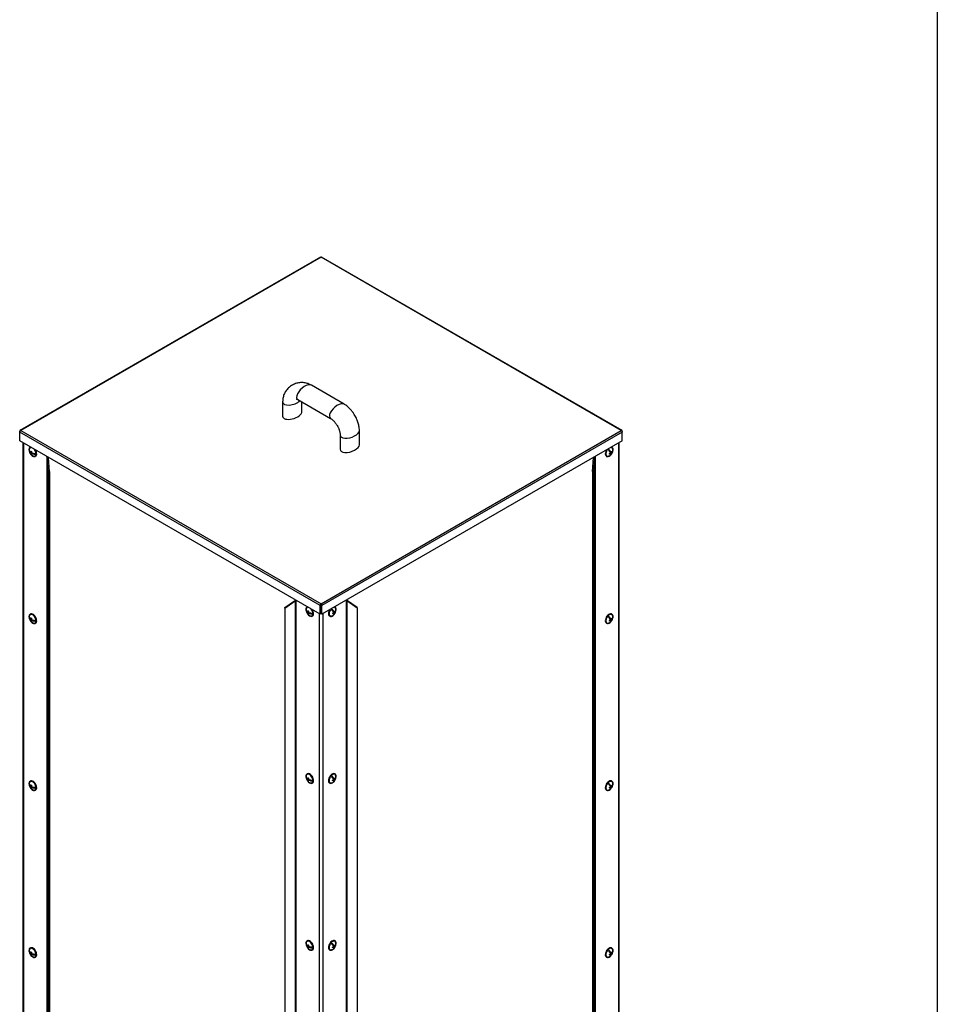
# Model space of a CAD drawing. Units: millimetres. Extents: x 5 to 210, y 5 to 292.
# Drawn here: x 153 to 205, y 65 to 121 of the extents above; entities that cross this region are included whole.
import ezdxf

# ---------------------------------------------------------------- set-up
doc = ezdxf.new("R2010")
doc.units = ezdxf.units.MM

msp = doc.modelspace()

# ---------------------------------------------------------------- linework, layer by layer
at = {"color": 7, "linetype": 'Continuous', "lineweight": 30}
for p, q in [((205.000001, 291.999988), (205.000001, 4.999988)), ((169.709559, 107.587432), (152.527367, 97.668363)), ((169.746272, 107.581575), (152.570647, 97.666298)), ((186.921895, 97.666299), (169.746272, 107.581575)), ((186.965176, 97.668363), (169.782984, 107.587431)), ((171.067857, 99.170508), (169.194024, 100.252248)), ((167.553101, 99.304779), (167.553101, 98.488238)), ((168.424686, 99.428252), (170.298519, 98.346512)), ((168.651395, 98.742508), (168.651395, 99.297376)), ((152.510795, 97.631735), (152.5276, 97.622034)), ((152.510795, 97.570215), (152.510795, 97.631735)), ((169.692987, 87.651146), (152.510795, 97.570215)), ((152.510795, 97.06396), (152.510795, 97.570215)), ((152.570647, 97.666298), (169.746271, 87.751022)), ((169.746271, 87.751022), (186.921895, 97.666299)), ((186.981748, 97.570215), (169.799556, 87.651146)), ((171.939442, 96.844359), (171.939442, 97.6609)), ((186.981748, 97.631735), (186.964943, 97.622034)), ((186.981748, 97.570215), (186.981748, 97.631735)), ((186.981748, 97.06396), (186.981748, 97.570215)), ((169.692987, 87.144891), (152.510795, 97.06396)), ((152.691388, 96.959705), (152.691388, 49.424968)), ((186.981748, 97.06396), (169.799556, 87.144891)), ((170.841148, 97.40663), (170.841148, 96.590089)), ((186.801155, 49.413126), (186.801155, 96.959705)), ((153.073519, 96.498966), (153.061512, 96.492035)), ((153.121049, 96.709527), (153.103371, 96.699322)), ((153.188774, 96.443047), (153.148507, 96.419801)), ((153.183869, 96.399388), (153.148507, 96.378974)), ((153.187753, 96.436557), (153.182643, 96.439507)), ((153.224137, 96.381814), (153.183862, 96.358564)), ((153.218004, 96.378273), (153.218004, 96.384175)), ((153.378948, 96.326182), (153.32949, 96.354734)), ((186.220242, 96.56397), (186.266449, 96.461499)), ((186.266449, 96.461499), (186.335946, 96.421379)), ((186.293522, 96.44587), (186.279949, 96.431559)), ((186.279949, 96.431559), (186.286562, 96.416895)), ((186.279949, 96.431559), (186.349446, 96.391439)), ((186.288263, 96.373443), (186.31677, 96.356986)), ((186.301023, 96.384825), (186.312452, 96.359479)), ((186.365827, 96.461959), (186.389169, 96.448483)), ((186.389171, 96.699322), (186.371494, 96.709527)), ((153.185695, 96.339201), (153.157799, 96.323097)), ((153.403347, 96.179693), (153.421025, 96.189898)), ((154.046677, 96.177314), (154.066628, 96.149603)), ((154.066628, 96.149603), (154.080654, 96.157699)), ((154.066628, 96.149603), (154.066628, 43.731813)), ((154.159266, 96.10133), (154.084552, 96.097556)), ((154.136857, 95.302808), (154.084552, 96.097556)), ((154.084552, 96.097556), (154.084552, 43.709624)), ((154.211572, 95.306581), (154.159266, 96.10133)), ((185.280971, 95.306581), (185.333277, 96.10133)), ((185.407991, 96.097556), (185.333277, 96.10133)), ((185.355686, 95.302808), (185.407991, 96.097556)), ((185.407991, 96.097556), (185.407991, 43.709624)), ((185.425914, 96.149602), (185.411889, 96.157699)), ((185.425914, 96.149602), (185.445866, 96.177314)), ((185.425914, 96.149602), (185.425914, 43.731813)), ((186.071518, 96.189898), (186.089196, 96.179693)), ((186.324841, 96.332002), (186.333951, 96.3118)), ((186.333951, 96.3118), (186.328718, 96.306283)), ((186.333951, 96.3118), (186.349022, 96.3031)), ((154.211572, 95.306581), (154.136857, 95.302808)), ((154.136857, 95.302808), (154.136857, 43.364491)), ((154.211572, 95.306581), (154.211572, 43.368265)), ((185.355686, 95.302808), (185.280971, 95.306581)), ((185.280971, 95.306581), (185.280971, 43.368265)), ((185.355686, 95.302808), (185.355686, 43.364492)), ((167.677995, 87.485675), (168.275847, 87.905096)), ((167.684532, 87.528807), (168.282384, 87.948228)), ((168.275847, 87.905096), (168.282384, 87.948228)), ((168.314284, 87.924606), (168.328309, 87.932703)), ((168.314284, 87.924606), (168.334235, 87.929282)), ((171.158307, 87.929282), (171.178259, 87.924606)), ((171.178259, 87.924606), (171.164234, 87.932703)), ((171.210159, 87.948228), (171.216696, 87.905096)), ((171.808012, 87.528807), (171.210159, 87.948228)), ((171.814548, 87.485676), (171.216696, 87.905096)), ((167.677995, 87.485675), (167.684532, 87.528807)), ((167.677995, 87.485675), (167.677995, 40.194301)), ((168.912358, 87.355399), (168.900351, 87.348468)), ((168.959887, 87.56596), (168.94221, 87.555755)), ((169.692987, 87.651146), (169.721271, 87.667474)), ((169.692987, 87.144891), (169.692987, 87.651146)), ((169.721271, 87.667474), (169.721271, 87.161219)), ((169.746271, 87.71836), (169.746271, 87.751022)), ((169.799556, 87.651146), (169.771272, 87.667475)), ((169.771272, 87.667475), (169.771272, 87.16122)), ((169.799556, 87.144891), (169.799556, 87.651146)), ((170.381404, 87.420403), (170.427611, 87.317932)), ((170.550333, 87.555755), (170.532655, 87.56596)), ((171.808012, 87.528807), (171.814548, 87.485676)), ((171.814548, 87.485676), (171.814548, 35.547359)), ((153.073519, 86.945439), (153.061512, 86.938507)), ((153.121049, 87.155999), (153.103371, 87.145794)), ((153.188774, 86.889519), (153.148507, 86.866274)), ((153.183869, 86.84586), (153.148507, 86.825446)), ((153.185695, 86.785674), (153.157799, 86.76957)), ((153.187753, 86.88303), (153.182643, 86.885979)), ((153.224137, 86.828287), (153.183862, 86.805036)), ((153.218004, 86.824745), (153.218004, 86.830648)), ((153.378948, 86.772655), (153.32949, 86.801206)), ((169.027613, 87.29948), (168.987345, 87.276234)), ((169.022707, 87.255821), (168.987345, 87.235407)), ((169.024533, 87.195635), (168.996637, 87.179531)), ((169.026591, 87.292991), (169.021481, 87.29594)), ((169.062976, 87.238248), (169.0227, 87.214997)), ((169.056842, 87.234706), (169.056842, 87.240608)), ((169.217786, 87.182616), (169.168329, 87.211167)), ((169.242186, 87.036126), (169.259863, 87.046331)), ((169.721271, 87.161219), (169.692987, 87.144891)), ((169.771272, 87.16122), (169.799556, 87.144891)), ((170.23268, 87.046331), (170.250357, 87.036126)), ((170.427611, 87.317932), (170.497108, 87.277812)), ((170.454684, 87.302303), (170.441111, 87.287992)), ((170.441111, 87.287992), (170.447723, 87.273328)), ((170.441111, 87.287992), (170.510608, 87.247873)), ((170.449424, 87.229876), (170.477931, 87.213419)), ((170.462184, 87.241259), (170.473613, 87.215912)), ((170.486003, 87.188435), (170.495113, 87.168234)), ((170.495113, 87.168234), (170.48988, 87.162716)), ((170.495113, 87.168234), (170.510183, 87.159533)), ((170.526988, 87.318392), (170.550331, 87.304917)), ((186.220242, 87.010442), (186.266449, 86.907972)), ((186.266449, 86.907972), (186.335946, 86.867852)), ((186.293522, 86.892343), (186.279949, 86.878032)), ((186.279949, 86.878032), (186.286562, 86.863368)), ((186.279949, 86.878032), (186.349446, 86.837912)), ((186.288263, 86.819915), (186.31677, 86.803458)), ((186.301023, 86.831298), (186.312452, 86.805952)), ((186.324841, 86.778475), (186.333951, 86.758273)), ((186.365827, 86.908431), (186.389169, 86.894956)), ((186.389171, 87.145794), (186.371494, 87.155999)), ((153.403347, 86.626165), (153.421025, 86.63637)), ((186.071518, 86.63637), (186.089196, 86.626165)), ((186.333951, 86.758273), (186.328718, 86.752756)), ((186.333951, 86.758273), (186.349022, 86.749573)), ((168.912358, 77.801872), (168.900351, 77.79494)), ((168.959887, 78.012432), (168.94221, 78.002227)), ((170.381404, 77.866875), (170.427611, 77.764405)), ((170.427611, 77.764405), (170.497108, 77.724285)), ((170.526988, 77.764865), (170.550331, 77.751389)), ((170.550333, 78.002227), (170.532655, 78.012432)), ((153.073519, 77.391912), (153.061512, 77.384981)), ((153.121049, 77.602473), (153.103371, 77.592268)), ((153.188774, 77.335992), (153.148507, 77.312746)), ((153.183869, 77.292334), (153.148507, 77.27192)), ((153.185695, 77.232147), (153.157799, 77.216043)), ((153.187753, 77.329503), (153.182643, 77.332453)), ((153.224137, 77.27476), (153.183862, 77.25151)), ((153.218004, 77.271218), (153.218004, 77.277119)), ((153.378948, 77.219129), (153.32949, 77.24768)), ((169.027613, 77.745953), (168.987345, 77.722707)), ((169.022707, 77.702293), (168.987345, 77.681879)), ((169.024533, 77.642108), (168.996637, 77.626004)), ((169.026591, 77.739463), (169.021481, 77.742413)), ((169.062976, 77.68472), (169.0227, 77.661469)), ((169.056842, 77.681179), (169.056842, 77.687081)), ((169.217786, 77.629088), (169.168329, 77.657639)), ((169.242186, 77.482598), (169.259863, 77.492803)), ((170.23268, 77.492803), (170.250357, 77.482598)), ((170.454684, 77.748776), (170.441111, 77.734465)), ((170.441111, 77.734465), (170.447723, 77.719801)), ((170.441111, 77.734465), (170.510608, 77.694345)), ((170.449424, 77.676348), (170.477931, 77.659891)), ((170.462184, 77.687732), (170.473613, 77.662385)), ((170.486003, 77.634908), (170.495113, 77.614706)), ((170.495113, 77.614706), (170.48988, 77.609189)), ((170.495113, 77.614706), (170.510183, 77.606006)), ((186.220242, 77.456916), (186.266449, 77.354443)), ((186.266449, 77.354443), (186.335946, 77.314323)), ((186.293522, 77.338814), (186.279949, 77.324503)), ((186.279949, 77.324503), (186.286562, 77.30984)), ((186.279949, 77.324503), (186.349446, 77.284383)), ((186.288263, 77.266388), (186.31677, 77.249931)), ((186.301023, 77.277771), (186.312452, 77.252425)), ((186.324841, 77.224946), (186.333951, 77.204746)), ((186.333951, 77.204746), (186.328718, 77.199228)), ((186.333951, 77.204746), (186.349022, 77.196046)), ((186.365827, 77.354904), (186.389169, 77.341429)), ((186.389171, 77.592268), (186.371494, 77.602473)), ((153.403347, 77.072638), (153.421025, 77.082843)), ((186.071518, 77.082843), (186.089196, 77.072638)), ((168.912358, 68.248346), (168.900351, 68.241414)), ((168.959887, 68.458906), (168.94221, 68.448701)), ((169.027613, 68.192425), (168.987345, 68.16918)), ((169.026591, 68.185937), (169.021481, 68.188886)), ((170.381404, 68.313349), (170.427611, 68.210876)), ((170.427611, 68.210876), (170.497108, 68.170757)), ((170.454684, 68.195247), (170.441111, 68.180936)), ((170.441111, 68.180936), (170.447723, 68.166274)), ((170.441111, 68.180936), (170.510608, 68.140817)), ((170.526988, 68.211337), (170.550331, 68.197862)), ((170.550333, 68.448701), (170.532655, 68.458906)), ((153.073519, 67.838384), (153.061512, 67.831452)), ((153.121049, 68.048944), (153.103371, 68.038739)), ((153.188774, 67.782463), (153.148507, 67.759218)), ((153.183869, 67.738805), (153.148507, 67.718391)), ((153.185695, 67.678618), (153.157799, 67.662514)), ((153.187753, 67.775975), (153.182643, 67.778925)), ((153.224137, 67.721232), (153.183862, 67.697981)), ((153.218004, 67.717692), (153.218004, 67.723593)), ((153.378948, 67.6656), (153.32949, 67.694151)), ((169.022707, 68.148767), (168.987345, 68.128353)), ((169.024533, 68.08858), (168.996637, 68.072476)), ((169.062976, 68.131194), (169.0227, 68.107943)), ((169.056842, 68.127651), (169.056842, 68.133552)), ((169.217786, 68.075562), (169.168329, 68.104113)), ((169.242186, 67.929072), (169.259863, 67.939277)), ((170.23268, 67.939277), (170.250357, 67.929072)), ((170.449424, 68.122821), (170.477931, 68.106364)), ((170.462184, 68.134204), (170.473613, 68.108858)), ((170.486003, 68.081379), (170.495113, 68.061179)), ((170.495113, 68.061179), (170.48988, 68.055662)), ((170.495113, 68.061179), (170.510183, 68.052479)), ((186.220242, 67.903387), (186.266449, 67.800917)), ((186.266449, 67.800917), (186.335946, 67.760797)), ((186.293522, 67.785288), (186.279949, 67.770977)), ((186.279949, 67.770977), (186.286562, 67.756312)), ((186.279949, 67.770977), (186.349446, 67.730857)), ((186.288263, 67.712859), (186.31677, 67.696402)), ((186.301023, 67.724242), (186.312452, 67.698896)), ((186.324841, 67.67142), (186.333951, 67.651217)), ((186.333951, 67.651217), (186.328718, 67.6457)), ((186.333951, 67.651217), (186.349022, 67.642517)), ((186.365827, 67.801375), (186.389169, 67.7879)), ((186.389171, 68.038739), (186.371494, 68.048944)), ((153.403347, 67.51911), (153.421025, 67.529315)), ((186.071518, 67.529315), (186.089196, 67.51911))]:
    msp.add_line(p, q, dxfattribs=at)
at = {"color": 8, "linetype": 'Continuous', "lineweight": 30}
for p, q in [((152.731515, 96.936541), (152.731515, 49.401803)), ((186.761029, 96.936541), (186.761029, 49.389962)), ((168.275847, 87.905096), (168.275847, 40.374436)), ((168.314284, 87.924606), (168.314284, 40.372494)), ((171.178259, 87.924606), (171.178259, 40.373531)), ((171.216696, 87.905096), (171.216696, 40.375468)), ((169.649398, 87.170055), (169.649398, 39.623476)), ((169.843145, 87.170054), (169.843145, 39.635317))]:
    msp.add_line(p, q, dxfattribs=at)
at = {"color": 7, "linetype": 'Continuous', "lineweight": 30, "flags": 128}
for points in [[(153.12586, 96.70889), (153.089909, 96.69001), (153.061417, 96.654613), (153.044985, 96.605701), (153.041646, 96.546346), (153.05161, 96.480278), (153.074251, 96.411647), (153.108145, 96.344768), (153.151164, 96.283842), (153.200604, 96.232696), (153.253359, 96.194545)], [(153.253359, 96.194545), (153.306115, 96.171786), (153.355555, 96.165849), (153.398574, 96.177107), (153.432468, 96.204853), (153.455109, 96.247342), (153.465073, 96.301907), (153.461734, 96.365117), (153.445303, 96.433001), (153.41681, 96.501294), (153.380859, 96.561683)], [(153.276674, 96.203119), (153.303688, 96.193556), (153.350586, 96.188914), (153.390859, 96.201351), (153.421762, 96.230016), (153.441188, 96.272959), (153.447814, 96.327251), (153.441188, 96.389194), (153.421762, 96.454565), (153.390859, 96.51891), (153.350586, 96.577844), (153.348589, 96.580312)], [(153.421025, 96.189898), (153.450146, 96.215058), (153.472786, 96.257547), (153.482751, 96.312112), (153.479411, 96.375321), (153.46298, 96.443206), (153.434488, 96.511499), (153.417023, 96.543165)], [(186.073395, 96.539578), (186.064735, 96.524237), (186.034121, 96.456357), (186.01528, 96.388061), (186.009397, 96.323638), (186.016842, 96.267137), (186.037146, 96.222107), (186.069035, 96.191379), (186.071518, 96.189898)], [(186.111684, 96.561683), (186.082413, 96.514032), (186.051798, 96.446153), (186.032958, 96.377856), (186.027074, 96.313433), (186.03452, 96.256932), (186.054824, 96.211902), (186.086713, 96.181174), (186.128182, 96.166678), (186.176625, 96.169325), (186.228999, 96.188948), (186.282014, 96.224315), (186.332337, 96.273203), (186.376806, 96.332541), (186.412629, 96.3986), (186.437553, 96.467229), (186.450013, 96.534116), (186.449226, 96.595059), (186.435241, 96.646228), (186.435241, 96.646228)], [(186.143954, 96.580312), (186.120947, 96.54952), (186.08502, 96.487368), (186.059598, 96.421953), (186.046416, 96.357735), (186.04637, 96.29909), (186.059464, 96.250014), (186.084806, 96.213851), (186.120668, 96.193067), (186.164607, 96.189077), (186.213628, 96.202153), (186.215869, 96.203119)], [(186.432232, 96.577911), (186.431997, 96.579925), (186.418903, 96.629001)], [(168.964698, 87.565324), (168.928747, 87.546444), (168.900255, 87.511047), (168.883823, 87.462134), (168.880484, 87.402779), (168.890448, 87.336711), (168.913089, 87.268081), (168.946983, 87.201201), (168.990002, 87.140275), (169.039443, 87.089129), (169.092198, 87.050978)], [(169.092198, 87.050978), (169.144953, 87.028219), (169.194393, 87.022282), (169.237412, 87.03354), (169.271307, 87.061286), (169.293947, 87.103776), (169.303911, 87.15834), (169.300572, 87.22155), (169.28414, 87.289434), (169.255649, 87.357727), (169.219697, 87.418116)], [(169.115512, 87.059553), (169.142526, 87.049989), (169.189425, 87.045348), (169.229698, 87.057784), (169.2606, 87.086449), (169.280026, 87.129392), (169.286652, 87.183684), (169.280026, 87.245627), (169.2606, 87.310998), (169.229698, 87.375344), (169.189425, 87.434278), (169.187427, 87.436745)], [(169.259863, 87.046331), (169.288984, 87.071491), (169.311625, 87.113981), (169.321589, 87.168545), (169.31825, 87.231755), (169.301818, 87.299639), (169.273326, 87.367932), (169.257986, 87.396012)], [(170.234557, 87.396012), (170.225897, 87.38067), (170.195283, 87.312791), (170.176442, 87.244494), (170.170559, 87.180071), (170.178004, 87.12357), (170.198308, 87.078541), (170.230197, 87.047812), (170.23268, 87.046331)], [(170.272846, 87.418116), (170.243574, 87.370465), (170.21296, 87.302586), (170.194119, 87.234289), (170.188236, 87.169866), (170.195681, 87.113365), (170.215986, 87.068336), (170.247874, 87.037607), (170.289343, 87.023112), (170.337787, 87.025758), (170.390161, 87.045382), (170.443176, 87.080749), (170.493498, 87.129637), (170.537968, 87.188974), (170.573791, 87.255033), (170.598715, 87.323662), (170.611175, 87.390549), (170.610388, 87.451492), (170.596403, 87.502661), (170.596403, 87.502661)], [(170.305116, 87.436745), (170.282108, 87.405954), (170.246181, 87.343801), (170.22076, 87.278386), (170.207577, 87.214168), (170.207531, 87.155523), (170.220625, 87.106447), (170.245967, 87.070284), (170.281829, 87.0495), (170.325769, 87.04551), (170.37479, 87.058586), (170.37703, 87.059552)], [(170.593393, 87.434344), (170.593159, 87.436358), (170.580065, 87.485434)], [(153.253359, 86.641018), (153.306115, 86.618259), (153.355555, 86.612322), (153.398574, 86.62358), (153.432468, 86.651325), (153.455109, 86.693815), (153.465073, 86.748379), (153.461734, 86.811589), (153.445303, 86.879473), (153.41681, 86.947767), (153.378048, 87.012177), (153.331451, 87.068659), (153.279947, 87.113663), (153.226772, 87.14436), (153.175268, 87.158821), (153.128671, 87.156139), (153.089909, 87.136483), (153.061417, 87.101086), (153.044985, 87.052173), (153.041646, 86.992818), (153.05161, 86.92675), (153.074251, 86.85812), (153.108145, 86.791241), (153.151164, 86.730315), (153.200604, 86.679169), (153.253359, 86.641018)], [(153.276674, 86.649591), (153.303688, 86.640028), (153.350586, 86.635387), (153.390859, 86.647823), (153.421762, 86.676489), (153.441188, 86.719432), (153.447814, 86.773723), (153.441188, 86.835666), (153.421762, 86.901037), (153.390859, 86.965383), (153.350586, 87.024317), (153.303688, 87.073823), (153.253359, 87.110529), (153.203031, 87.131931), (153.156132, 87.136573), (153.11586, 87.124137), (153.084957, 87.095471), (153.065531, 87.052528), (153.060312, 87.024383)], [(153.421025, 86.63637), (153.450146, 86.66153), (153.472786, 86.70402), (153.482751, 86.758584), (153.479411, 86.821794), (153.46298, 86.889678), (153.434488, 86.957972), (153.395725, 87.022382), (153.349128, 87.078864), (153.297624, 87.123868), (153.24445, 87.154565), (153.192946, 87.169026), (153.146349, 87.166344), (153.121049, 87.155999)], [(186.371494, 87.155999), (186.354289, 87.163876), (186.308976, 87.169848), (186.258166, 87.158625), (186.205053, 87.130912), (186.152974, 87.088448), (186.105201, 87.033905), (186.064735, 86.970709), (186.034121, 86.90283), (186.01528, 86.834533), (186.009397, 86.77011), (186.016842, 86.713609), (186.037146, 86.668579), (186.069035, 86.637851), (186.071518, 86.63637)], [(186.435241, 87.0927), (186.408937, 87.13088), (186.371967, 87.153671), (186.326653, 87.159643), (186.275844, 87.14842), (186.222731, 87.120707), (186.170651, 87.078243), (186.122878, 87.0237), (186.082413, 86.960504), (186.051798, 86.892625), (186.032958, 86.824329), (186.027074, 86.759905), (186.03452, 86.703404), (186.054824, 86.658374), (186.086713, 86.627646), (186.128182, 86.61315), (186.176625, 86.615797), (186.228999, 86.635421), (186.282014, 86.670788), (186.332337, 86.719676), (186.376806, 86.779014), (186.412629, 86.845072), (186.437553, 86.913702), (186.450013, 86.980588), (186.449226, 87.041532), (186.435241, 87.0927)], [(186.418903, 87.075473), (186.393561, 87.111636), (186.357699, 87.132421), (186.31376, 87.13641), (186.264739, 87.123334), (186.213976, 87.094082), (186.164931, 87.050649), (186.120947, 86.995993), (186.08502, 86.93384), (186.059598, 86.868425), (186.046416, 86.804208), (186.04637, 86.745562), (186.059464, 86.696486), (186.084806, 86.660323), (186.120668, 86.639539), (186.164607, 86.635549), (186.213628, 86.648626), (186.215869, 86.649591)], [(186.432232, 87.024383), (186.431997, 87.026397), (186.418903, 87.075473)], [(169.092198, 77.497451), (169.144953, 77.474692), (169.194393, 77.468755), (169.237412, 77.480013), (169.271307, 77.507758), (169.293947, 77.550248), (169.303911, 77.604812), (169.300572, 77.668022), (169.28414, 77.735907), (169.255649, 77.8042), (169.216886, 77.868611), (169.170289, 77.925092), (169.118785, 77.970096), (169.065611, 78.000793), (169.014107, 78.015254), (168.96751, 78.012573), (168.928747, 77.992916), (168.900255, 77.957519), (168.883823, 77.908606), (168.880484, 77.849251), (168.890448, 77.783183), (168.913089, 77.714553), (168.946983, 77.647674), (168.990002, 77.586748), (169.039443, 77.535602), (169.092198, 77.497451)], [(169.115512, 77.506025), (169.142526, 77.496461), (169.189425, 77.49182), (169.229698, 77.504256), (169.2606, 77.532922), (169.280026, 77.575865), (169.286652, 77.630156), (169.280026, 77.692099), (169.2606, 77.757471), (169.229698, 77.821817), (169.189425, 77.88075), (169.142526, 77.930256), (169.092198, 77.966962), (169.041869, 77.988364), (168.994971, 77.993006), (168.954698, 77.980571), (168.923795, 77.951904), (168.904369, 77.908961), (168.89915, 77.880816)], [(169.259863, 77.492803), (169.288984, 77.517963), (169.311625, 77.560453), (169.321589, 77.615017), (169.31825, 77.678227), (169.301818, 77.746112), (169.273326, 77.814405), (169.234564, 77.878816), (169.187967, 77.935297), (169.136463, 77.980301), (169.083288, 78.010998), (169.031784, 78.025459), (168.985187, 78.022778), (168.959887, 78.012432)], [(170.532655, 78.012432), (170.515451, 78.02031), (170.470137, 78.026281), (170.419328, 78.015058), (170.366215, 77.987345), (170.314136, 77.944881), (170.266363, 77.890339), (170.225897, 77.827142), (170.195283, 77.759264), (170.176442, 77.690967), (170.170559, 77.626544), (170.178004, 77.570042), (170.198308, 77.525013), (170.230197, 77.494285), (170.23268, 77.492803)], [(170.596403, 77.949134), (170.570099, 77.987313), (170.533128, 78.010105), (170.487815, 78.016076), (170.437005, 78.004853), (170.383892, 77.97714), (170.331813, 77.934677), (170.28404, 77.880134), (170.243574, 77.816937), (170.21296, 77.749059), (170.194119, 77.680762), (170.188236, 77.616339), (170.195681, 77.559837), (170.215986, 77.514808), (170.247874, 77.48408), (170.289343, 77.469584), (170.337787, 77.47223), (170.390161, 77.491854), (170.443176, 77.527221), (170.493498, 77.576109), (170.537968, 77.635447), (170.573791, 77.701506), (170.598715, 77.770135), (170.611175, 77.837021), (170.610388, 77.897965), (170.596403, 77.949134)], [(170.580065, 77.931906), (170.554723, 77.968069), (170.518861, 77.988854), (170.474922, 77.992843), (170.425901, 77.979767), (170.375138, 77.950516), (170.326093, 77.907082), (170.282108, 77.852426), (170.246181, 77.790273), (170.22076, 77.724858), (170.207577, 77.660641), (170.207531, 77.601995), (170.220625, 77.552919), (170.245967, 77.516757), (170.281829, 77.495972), (170.325769, 77.491983), (170.37479, 77.505059), (170.37703, 77.506024)], [(170.593393, 77.880816), (170.593159, 77.882831), (170.580065, 77.931906)], [(153.253359, 77.08749), (153.306115, 77.06473), (153.355555, 77.058793), (153.398574, 77.070053), (153.432468, 77.097798), (153.455109, 77.140289), (153.465073, 77.19485), (153.461734, 77.258063), (153.445303, 77.325947), (153.41681, 77.394238), (153.378048, 77.458649), (153.331451, 77.515133), (153.279947, 77.560135), (153.226772, 77.590832), (153.175268, 77.605295), (153.128671, 77.602611), (153.089909, 77.582954), (153.061417, 77.547559), (153.044985, 77.498647), (153.041646, 77.43929), (153.05161, 77.373224), (153.074251, 77.304592), (153.108145, 77.237714), (153.151164, 77.176786), (153.200604, 77.12564), (153.253359, 77.08749)], [(153.276674, 77.096064), (153.303688, 77.086502), (153.350586, 77.08186), (153.390859, 77.094295), (153.421762, 77.122962), (153.441188, 77.165904), (153.447814, 77.220196), (153.441188, 77.28214), (153.421762, 77.347511), (153.390859, 77.411855), (153.350586, 77.470788), (153.303688, 77.520296), (153.253359, 77.557001), (153.203031, 77.578405), (153.156132, 77.583044), (153.11586, 77.570609), (153.084957, 77.541945), (153.065531, 77.499002), (153.060312, 77.470857)], [(153.421025, 77.082843), (153.450146, 77.108002), (153.472786, 77.150494), (153.482751, 77.205055), (153.479411, 77.268268), (153.46298, 77.336152), (153.434488, 77.404443), (153.395725, 77.468854), (153.349128, 77.525337), (153.297624, 77.57034), (153.24445, 77.601037), (153.192946, 77.6155), (153.146349, 77.612816), (153.121049, 77.602473)], [(186.371494, 77.602473), (186.354289, 77.610349), (186.308976, 77.616322), (186.258166, 77.605097), (186.205053, 77.577383), (186.152974, 77.534922), (186.105201, 77.480378), (186.064735, 77.417181), (186.034121, 77.349303), (186.01528, 77.281006), (186.009397, 77.216583), (186.016842, 77.160083), (186.037146, 77.115053), (186.069035, 77.084325), (186.071518, 77.082843)], [(186.435241, 77.539172), (186.408937, 77.577353), (186.371967, 77.600144), (186.326653, 77.606117), (186.275844, 77.594892), (186.222731, 77.567178), (186.170651, 77.524717), (186.122878, 77.470173), (186.082413, 77.406977), (186.051798, 77.339098), (186.032958, 77.270801), (186.027074, 77.206378), (186.03452, 77.149878), (186.054824, 77.104848), (186.086713, 77.07412), (186.128182, 77.059623), (186.176625, 77.062271), (186.228999, 77.081893), (186.282014, 77.11726), (186.332337, 77.166149), (186.376806, 77.225485), (186.412629, 77.291545), (186.437553, 77.360173), (186.450013, 77.427062), (186.449226, 77.488004), (186.435241, 77.539172)], [(186.418903, 77.521945), (186.393561, 77.558108), (186.357699, 77.578893), (186.31376, 77.582883), (186.264739, 77.569807), (186.213976, 77.540554), (186.164931, 77.497121), (186.120947, 77.442465), (186.08502, 77.380314), (186.059598, 77.314898), (186.046416, 77.25068), (186.04637, 77.192034), (186.059464, 77.142958), (186.084806, 77.106796), (186.120668, 77.08601), (186.164607, 77.082021), (186.213628, 77.095099), (186.215869, 77.096064)], [(186.432232, 77.470857), (186.431997, 77.47287), (186.418903, 77.521945)], [(169.092198, 67.943924), (169.144953, 67.921163), (169.194393, 67.915227), (169.237412, 67.926486), (169.271307, 67.954231), (169.293947, 67.996722), (169.303911, 68.051283), (169.300572, 68.114496), (169.28414, 68.182381), (169.255649, 68.250671), (169.216886, 68.315082), (169.170289, 68.371566), (169.118785, 68.416568), (169.065611, 68.447265), (169.014107, 68.461728), (168.96751, 68.459044), (168.928747, 68.439388), (168.900255, 68.403993), (168.883823, 68.35508), (168.880484, 68.295723), (168.890448, 68.229657), (168.913089, 68.161025), (168.946983, 68.094147), (168.990002, 68.033219), (169.039443, 67.982073), (169.092198, 67.943924)], [(169.115512, 67.952497), (169.142526, 67.942935), (169.189425, 67.938293), (169.229698, 67.950728), (169.2606, 67.979395), (169.280026, 68.022338), (169.286652, 68.076629), (169.280026, 68.138573), (169.2606, 68.203944), (169.229698, 68.268288), (169.189425, 68.327222), (169.142526, 68.37673), (169.092198, 68.413435), (169.041869, 68.434838), (168.994971, 68.439478), (168.954698, 68.427042), (168.923795, 68.398378), (168.904369, 68.355435), (168.89915, 68.32729)], [(169.259863, 67.939277), (169.288984, 67.964436), (169.311625, 68.006927), (169.321589, 68.061488), (169.31825, 68.124701), (169.301818, 68.192586), (169.273326, 68.260876), (169.234564, 68.325287), (169.187967, 68.381771), (169.136463, 68.426773), (169.083288, 68.45747), (169.031784, 68.471933), (168.985187, 68.469249), (168.959887, 68.458906)], [(170.532655, 68.458906), (170.515451, 68.466782), (170.470137, 68.472755), (170.419328, 68.461531), (170.366215, 68.433816), (170.314136, 68.391355), (170.266363, 68.336811), (170.225897, 68.273615), (170.195283, 68.205736), (170.176442, 68.137439), (170.170559, 68.073016), (170.178004, 68.016516), (170.198308, 67.971486), (170.230197, 67.940759), (170.23268, 67.939277)], [(170.596403, 68.395605), (170.570099, 68.433786), (170.533128, 68.456577), (170.487815, 68.46255), (170.437005, 68.451326), (170.383892, 68.423611), (170.331813, 68.38115), (170.28404, 68.326606), (170.243574, 68.26341), (170.21296, 68.195531), (170.194119, 68.127234), (170.188236, 68.062811), (170.195681, 68.006311), (170.215986, 67.961281), (170.247874, 67.930554), (170.289343, 67.916056), (170.337787, 67.918704), (170.390161, 67.938327), (170.443176, 67.973694), (170.493498, 68.022582), (170.537968, 68.081919), (170.573791, 68.147978), (170.598715, 68.216606), (170.611175, 68.283495), (170.610388, 68.344438), (170.596403, 68.395605)], [(170.580065, 68.378379), (170.554723, 68.414541), (170.518861, 68.435326), (170.474922, 68.439316), (170.425901, 68.426241), (170.375138, 68.396987), (170.326093, 68.353555), (170.282108, 68.298898), (170.246181, 68.236747), (170.22076, 68.171331), (170.207577, 68.107113), (170.207531, 68.048467), (170.220625, 67.999391), (170.245967, 67.963229), (170.281829, 67.942444), (170.325769, 67.938454), (170.37479, 67.951532), (170.37703, 67.952497)], [(170.593393, 68.32729), (170.593159, 68.329303), (170.580065, 68.378379)], [(153.253359, 67.533962), (153.306115, 67.511204), (153.355555, 67.505267), (153.398574, 67.516524), (153.432468, 67.544271), (153.455109, 67.58676), (153.465073, 67.641324), (153.461734, 67.704534), (153.445303, 67.772418), (153.41681, 67.840712), (153.378048, 67.905123), (153.331451, 67.961604), (153.279947, 68.006607), (153.226772, 68.037304), (153.175268, 68.051766), (153.128671, 68.049085), (153.089909, 68.029428), (153.061417, 67.994031), (153.044985, 67.945118), (153.041646, 67.885763), (153.05161, 67.819695), (153.074251, 67.751066), (153.108145, 67.684185), (153.151164, 67.62326), (153.200604, 67.572114), (153.253359, 67.533962)], [(153.276674, 67.542538), (153.303688, 67.532973), (153.350586, 67.528331), (153.390859, 67.540769), (153.421762, 67.569433), (153.441188, 67.612376), (153.447814, 67.66667), (153.441188, 67.728611), (153.421762, 67.793983), (153.390859, 67.858329), (153.350586, 67.917262), (153.303688, 67.966768), (153.253359, 68.003473), (153.203031, 68.024876), (153.156132, 68.029518), (153.11586, 68.017083), (153.084957, 67.988416), (153.065531, 67.945473), (153.060312, 67.917328)], [(153.421025, 67.529315), (153.450146, 67.554476), (153.472786, 67.596965), (153.482751, 67.651529), (153.479411, 67.714739), (153.46298, 67.782623), (153.434488, 67.850917), (153.395725, 67.915328), (153.349128, 67.971809), (153.297624, 68.016812), (153.24445, 68.047509), (153.192946, 68.061971), (153.146349, 68.05929), (153.121049, 68.048944)], [(186.371494, 68.048944), (186.354289, 68.05682), (186.308976, 68.062793), (186.258166, 68.051569), (186.205053, 68.023857), (186.152974, 67.981393), (186.105201, 67.926852), (186.064735, 67.863653), (186.034121, 67.795774), (186.01528, 67.727477), (186.009397, 67.663054), (186.016842, 67.606554), (186.037146, 67.561524), (186.069035, 67.530797), (186.071518, 67.529315)], [(186.435241, 67.985646), (186.408937, 68.023824), (186.371967, 68.046615), (186.326653, 68.052588), (186.275844, 68.041364), (186.222731, 68.013652), (186.170651, 67.971188), (186.122878, 67.916647), (186.082413, 67.853448), (186.051798, 67.785569), (186.032958, 67.717273), (186.027074, 67.652849), (186.03452, 67.596349), (186.054824, 67.55132), (186.086713, 67.520592), (186.128182, 67.506097), (186.176625, 67.508742), (186.228999, 67.528365), (186.282014, 67.563732), (186.332337, 67.61262), (186.376806, 67.671959), (186.412629, 67.738016), (186.437553, 67.806647), (186.450013, 67.873533), (186.449226, 67.934476), (186.435241, 67.985646)], [(186.418903, 67.968419), (186.393561, 68.004581), (186.357699, 68.025365), (186.31376, 68.029354), (186.264739, 68.016279), (186.213976, 67.987028), (186.164931, 67.943593), (186.120947, 67.888938), (186.08502, 67.826785), (186.059598, 67.761372), (186.046416, 67.697152), (186.04637, 67.638507), (186.059464, 67.589432), (186.084806, 67.553267), (186.120668, 67.532484), (186.164607, 67.528495), (186.213628, 67.54157), (186.215869, 67.542537)], [(186.432232, 67.917328), (186.431997, 67.919341), (186.418903, 67.968419)]]:
    msp.add_lwpolyline(points, dxfattribs=at)
at = {"color": 7, "linetype": 'Continuous', "lineweight": 30}
for centre, radius, start, end in [((153.423065, 96.537476), 0.365, 173.6397883, 246.3548352), ((153.173866, 96.577803), 0.113554, 97.965173, 179.9455438), ((153.331339, 96.512448), 0.270597, 175.6735604, 184.3264396), ((153.243208, 96.582668), 0.188399, 195.3293651, 239.8236305), ((153.243208, 96.541841), 0.188399, 195.3293651, 239.8236305), ((153.581457, 96.393352), 0.433757, 167.6120859, 176.5041486), ((153.407655, 96.393357), 0.259547, 183.1768334, 195.706058), ((153.340559, 96.762163), 0.330822, 236.4653131, 243.5400634), ((153.616812, 96.372942), 0.433757, 167.6120859, 176.5041486), ((153.408758, 96.869435), 0.521075, 244.4308981, 266.8044161), ((153.44301, 96.372947), 0.259547, 183.1768334, 195.706058), ((153.408758, 96.828607), 0.521075, 244.4308981, 266.8044161), ((185.975059, 96.779273), 0.326292, 312.3436123, 320.6891327), ((185.652083, 96.034356), 0.740506, 28.4322883, 42.8652073), ((185.68473, 96.068788), 0.740542, 28.4326461, 42.8648494), ((185.994499, 96.715773), 0.451087, 303.7276065, 313.196521), ((186.008, 96.685832), 0.451086, 303.7276989, 313.1965664), ((186.245417, 96.313158), 0.083738, 327.8893422, 31.5598423), ((186.328044, 96.592581), 0.097887, 21.8425257, 86.2696182), ((186.055878, 96.658755), 0.367131, 319.7165448, 330.5810718), ((186.278093, 96.347612), 0.083738, 327.8893422, 31.5598423), ((186.069356, 96.628834), 0.36716, 319.7165896, 330.5803143), ((186.069478, 96.537476), 0.365, 320.6522858, 6.3602117), ((186.336045, 96.606533), 0.106843, 21.809351, 73.3364464), ((186.093579, 96.333207), 0.317273, 21.3051011, 27.2388076), ((153.340559, 96.598855), 0.330822, 236.4653131, 243.5400634), ((153.649537, 96.328756), 0.270597, 175.6735604, 184.3264396), ((186.069478, 96.537476), 0.365, 293.6451648, 314.4756369), ((185.963228, 96.195552), 0.316886, 21.3017158, 27.2426292), ((186.096581, 96.509798), 0.326267, 312.3432836, 320.6894615), ((169.261903, 87.393909), 0.365, 173.6397883, 246.3548352), ((169.012704, 87.434236), 0.113554, 97.965173, 179.9455438), ((169.170177, 87.368881), 0.270597, 175.6735604, 184.3264396), ((169.082047, 87.439102), 0.188399, 195.3293651, 239.8236305), ((169.082047, 87.398274), 0.188399, 195.3293651, 239.8236305), ((169.420295, 87.249785), 0.433757, 167.6120859, 176.5041486), ((169.179397, 87.618596), 0.330822, 236.4653131, 243.5400634), ((170.136221, 87.635706), 0.326292, 312.3436123, 320.6891327), ((169.813245, 86.890789), 0.740506, 28.4322883, 42.8652073), ((169.845891, 86.925221), 0.740542, 28.4326461, 42.8648494), ((170.489205, 87.449015), 0.097887, 21.8425257, 86.2696182), ((170.230639, 87.393909), 0.365, 320.6522858, 6.3602117), ((170.497207, 87.462967), 0.106843, 21.809351, 73.3364464), ((153.423065, 86.983949), 0.365, 173.6397883, 246.3548352), ((153.331348, 86.958921), 0.270607, 175.6736516, 184.3263484), ((153.243208, 87.029141), 0.188399, 195.3293651, 239.8236305), ((153.243208, 86.988313), 0.188399, 195.3293651, 239.8236305), ((153.581426, 86.839828), 0.433726, 167.611717, 176.5043027), ((153.407643, 86.839828), 0.259534, 183.1767029, 195.7063904), ((153.340559, 87.208635), 0.330822, 236.4653131, 243.5400634), ((153.616781, 86.819418), 0.433726, 167.611717, 176.5043027), ((153.408758, 87.315907), 0.521075, 244.4308981, 266.8044161), ((153.442997, 86.819418), 0.259534, 183.1767029, 195.7063904), ((153.408758, 87.27508), 0.521075, 244.4308981, 266.8044161), ((153.649546, 86.775229), 0.270607, 175.6736516, 184.3263484), ((169.246493, 87.24979), 0.259547, 183.1768334, 195.706058), ((169.179397, 87.455288), 0.330822, 236.4653131, 243.5400634), ((169.45565, 87.229375), 0.433757, 167.6120859, 176.5041486), ((169.247596, 87.725868), 0.521075, 244.4308981, 266.8044161), ((169.281848, 87.229381), 0.259547, 183.1768334, 195.706058), ((169.247596, 87.685041), 0.521075, 244.4308981, 266.8044161), ((169.488375, 87.18519), 0.270597, 175.6735604, 184.3264396), ((170.230639, 87.393909), 0.365, 293.6451648, 314.4756369), ((170.155661, 87.572206), 0.451087, 303.7276065, 313.196521), ((170.124389, 87.051985), 0.316886, 21.3017158, 27.2426292), ((170.169162, 87.542265), 0.451086, 303.7276989, 313.1965664), ((170.406579, 87.169591), 0.083738, 327.8893422, 31.5598423), ((170.257743, 87.366231), 0.326267, 312.3432836, 320.6894615), ((170.21704, 87.515188), 0.367131, 319.7165448, 330.5810718), ((170.439255, 87.204045), 0.083738, 327.8893422, 31.5598423), ((170.230518, 87.485267), 0.36716, 319.7165896, 330.5803143), ((170.254741, 87.189641), 0.317273, 21.3051011, 27.2388076), ((185.974985, 87.225814), 0.326393, 312.3451367, 320.6881135), ((185.652081, 86.480825), 0.74051, 28.4324586, 42.8652554), ((185.684727, 86.515257), 0.740547, 28.4328164, 42.8648975), ((185.994495, 87.162251), 0.451094, 303.7276748, 313.1964527), ((185.96324, 86.642031), 0.316872, 21.3013441, 27.2425646), ((186.007996, 87.132309), 0.451092, 303.7277671, 313.1964982), ((186.245418, 86.759631), 0.083737, 327.8890835, 31.560099), ((186.055894, 87.105218), 0.367112, 319.716133, 330.5811971), ((186.278094, 86.794084), 0.083737, 327.8890835, 31.560099), ((186.069361, 87.075303), 0.367154, 319.7165056, 330.5803983), ((186.069478, 86.983949), 0.365, 320.6522858, 6.3602117), ((186.093579, 86.77968), 0.317273, 21.3051011, 27.2388076), ((153.340559, 87.045328), 0.330822, 236.4653131, 243.5400634), ((186.069478, 86.983949), 0.365, 293.6451648, 314.4756369), ((186.09668, 86.956175), 0.326129, 312.3417559, 320.6914943), ((169.261903, 77.840382), 0.365, 173.6397883, 246.3548352), ((169.170187, 77.815354), 0.270607, 175.6736516, 184.3263484), ((169.082047, 77.885574), 0.188399, 195.3293651, 239.8236305), ((169.082047, 77.844747), 0.188399, 195.3293651, 239.8236305), ((169.420264, 77.696261), 0.433726, 167.611717, 176.5043027), ((169.179397, 78.065068), 0.330822, 236.4653131, 243.5400634), ((169.455619, 77.675851), 0.433726, 167.611717, 176.5043027), ((170.136146, 78.082247), 0.326393, 312.3451367, 320.6881135), ((169.813242, 77.337258), 0.74051, 28.4324586, 42.8652554), ((169.845889, 77.37169), 0.740547, 28.4328164, 42.8648975), ((170.217056, 77.961651), 0.367112, 319.716133, 330.5811971), ((170.230639, 77.840382), 0.365, 320.6522858, 6.3602117), ((170.254741, 77.636113), 0.317273, 21.3051011, 27.2388076), ((153.423065, 77.430421), 0.365, 173.6397883, 246.3548352), ((153.331335, 77.405394), 0.270594, 175.6735706, 184.3264294), ((153.243208, 77.475614), 0.188399, 195.3293651, 239.8236305), ((153.243208, 77.434787), 0.188399, 195.3293651, 239.8236305), ((153.581545, 77.286286), 0.433846, 167.613011, 176.5032952), ((153.407636, 77.286299), 0.259527, 183.1761993, 195.7064902), ((153.340559, 77.655109), 0.330822, 236.4653131, 243.5400634), ((153.340559, 77.4918), 0.330822, 236.4653131, 243.5400634), ((153.6169, 77.265876), 0.433846, 167.613011, 176.5032952), ((153.408758, 77.76238), 0.521075, 244.4308981, 266.8044161), ((153.442991, 77.265889), 0.259527, 183.1761993, 195.7064902), ((153.408758, 77.721554), 0.521075, 244.4308981, 266.8044161), ((153.649533, 77.221702), 0.270594, 175.6735706, 184.3264294), ((169.246481, 77.696262), 0.259534, 183.1767029, 195.7063904), ((169.179397, 77.901761), 0.330822, 236.4653131, 243.5400634), ((169.247596, 78.172341), 0.521075, 244.4308981, 266.8044161), ((169.281836, 77.675852), 0.259534, 183.1767029, 195.7063904), ((169.247596, 78.131513), 0.521075, 244.4308981, 266.8044161), ((169.488385, 77.631662), 0.270607, 175.6736516, 184.3263484), ((170.230639, 77.840382), 0.365, 293.6451648, 314.4756369), ((170.155657, 78.018684), 0.451094, 303.7276748, 313.1964527), ((170.124401, 77.498465), 0.316872, 21.3013441, 27.2425646), ((170.169157, 77.988742), 0.451092, 303.7277671, 313.1964982), ((170.40658, 77.616064), 0.083737, 327.8890835, 31.560099), ((170.257842, 77.812608), 0.326129, 312.3417559, 320.6914943), ((170.439256, 77.650518), 0.083737, 327.8890835, 31.560099), ((170.230522, 77.931736), 0.367154, 319.7165056, 330.5803983), ((185.975032, 77.67225), 0.326333, 312.3434364, 320.6877932), ((185.651993, 76.927239), 0.740615, 28.4332293, 42.8640478), ((185.684763, 76.961759), 0.7405, 28.4321054, 42.8651718), ((185.994458, 77.60876), 0.451146, 303.7289078, 313.1966859), ((185.96324, 77.088503), 0.316872, 21.3013441, 27.2425646), ((186.007959, 77.578819), 0.451145, 303.7290002, 313.1967313), ((186.245416, 77.206103), 0.083739, 327.8895236, 31.5596665), ((186.096459, 77.402848), 0.326427, 312.3465098, 320.6887609), ((186.055908, 77.551676), 0.367093, 319.7163469, 330.5821294), ((186.278097, 77.240556), 0.083735, 327.8886434, 31.5605315), ((186.069252, 77.521846), 0.367284, 319.7189152, 330.5791349), ((186.069478, 77.430421), 0.365, 320.6522858, 6.3602117), ((186.093579, 77.226153), 0.317273, 21.3051011, 27.2388076), ((186.069478, 77.430421), 0.365, 293.6451648, 314.4756369), ((169.261903, 68.286854), 0.365, 173.6397883, 246.3548352), ((169.170174, 68.261827), 0.270594, 175.6735706, 184.3264294), ((169.082047, 68.332047), 0.188399, 195.3293651, 239.8236305), ((169.082047, 68.291221), 0.188399, 195.3293651, 239.8236305), ((169.420383, 68.142719), 0.433846, 167.613011, 176.5032952), ((169.179397, 68.511542), 0.330822, 236.4653131, 243.5400634), ((169.455738, 68.122309), 0.433846, 167.613011, 176.5032952), ((170.136194, 68.528683), 0.326333, 312.3434364, 320.6877932), ((169.813155, 67.783672), 0.740615, 28.4332293, 42.8640478), ((169.845925, 67.818192), 0.7405, 28.4321054, 42.8651718), ((170.21707, 68.408109), 0.367093, 319.7163469, 330.5821294), ((170.230414, 68.378279), 0.367284, 319.7189152, 330.5791349), ((170.230639, 68.286854), 0.365, 320.6522858, 6.3602117), ((170.254741, 68.082586), 0.317273, 21.3051011, 27.2388076), ((153.423065, 67.876894), 0.365, 173.6397883, 246.3548352), ((153.331322, 67.851865), 0.270581, 175.6733565, 184.3266435), ((153.243208, 67.922085), 0.188399, 195.3293651, 239.8236305), ((153.243208, 67.881259), 0.188399, 195.3293651, 239.8236305), ((153.581411, 67.732776), 0.433711, 167.6116257, 176.5046805), ((153.407679, 67.732778), 0.259571, 183.1772584, 195.7054311), ((153.340559, 68.10158), 0.330822, 236.4653131, 243.5400634), ((153.340559, 67.938272), 0.330822, 236.4653131, 243.5400634), ((153.616766, 67.712366), 0.433711, 167.6116257, 176.5046805), ((153.408758, 68.208851), 0.521075, 244.4308981, 266.8044161), ((153.443034, 67.712368), 0.259571, 183.1772584, 195.7054311), ((153.408758, 68.168025), 0.521075, 244.4308981, 266.8044161), ((153.64952, 67.668174), 0.270581, 175.6733565, 184.3266435), ((169.246474, 68.142733), 0.259527, 183.1761993, 195.7064902), ((169.179397, 68.348233), 0.330822, 236.4653131, 243.5400634), ((169.247596, 68.618813), 0.521075, 244.4308981, 266.8044161), ((169.281829, 68.122323), 0.259527, 183.1761993, 195.7064902), ((169.247596, 68.577987), 0.521075, 244.4308981, 266.8044161), ((169.488372, 68.078135), 0.270594, 175.6735706, 184.3264294), ((170.230639, 68.286854), 0.365, 293.6451648, 314.4756369), ((170.15562, 68.465193), 0.451146, 303.7289078, 313.1966859), ((170.124401, 67.944936), 0.316872, 21.3013441, 27.2425646), ((170.16912, 68.435252), 0.451145, 303.7290002, 313.1967313), ((170.406577, 68.062536), 0.083739, 327.8895236, 31.5596665), ((170.257621, 68.259281), 0.326427, 312.3465098, 320.6887609), ((170.439258, 68.09699), 0.083735, 327.8886434, 31.5605315), ((185.975032, 68.118721), 0.326333, 312.3434364, 320.6877932), ((185.652117, 67.373799), 0.740464, 28.4317475, 42.8655296), ((186.069478, 67.876894), 0.365, 293.6451648, 314.4756369), ((185.684691, 67.408172), 0.740593, 28.4335275, 42.8646232), ((185.994416, 68.055304), 0.451227, 303.7283938, 313.1942675), ((185.96324, 67.534977), 0.316872, 21.3013441, 27.2425646), ((186.007917, 68.025362), 0.451226, 303.7284862, 313.1943129), ((186.24542, 67.652575), 0.083735, 327.8886434, 31.5605315), ((186.096555, 67.849246), 0.326307, 312.3431076, 320.688122), ((186.055881, 67.998176), 0.367131, 319.7159193, 330.5802646), ((186.278092, 67.687029), 0.083739, 327.8895236, 31.5596665), ((186.069347, 67.968262), 0.367173, 319.7162919, 330.5794658), ((186.069478, 67.876894), 0.365, 320.6522858, 6.3602117), ((186.093579, 67.672624), 0.317273, 21.3051011, 27.2388076)]:
    msp.add_arc(centre, radius, start, end, dxfattribs=at)
at = {"color": 8, "linetype": 'Continuous', "lineweight": 30}
for centre, major_axis, ratio, start_param, end_param in [((168.809355, 99.84025), (0.418569, 0.384992), 0.493173116, 0.148043785, 3.290893035), ((168.102248, 99.431914), (0.542714, 0.169965), 0.493080891, 2.993894452, 5.489284156), ((170.683188, 98.75851), (0.418569, 0.384992), 0.493173116, 0.147122342, 3.293103371), ((171.390295, 97.533765), (0.542714, 0.169965), 0.493080891, 2.990094168, 6.135104297)]:
    msp.add_ellipse(centre, major_axis=major_axis, ratio=ratio, start_param=start_param, end_param=end_param, dxfattribs=at)
at = {"color": 7, "linetype": 'Continuous', "lineweight": 30}
for centre, major_axis, ratio, start_param, end_param in [((168.102248, 98.615373), (0.542714, 0.169965), 0.493080891, 2.993763974, 6.133895146), ((171.390295, 96.717224), (0.542714, 0.169965), 0.493080891, 2.992373738, 6.135227898), ((154.022788, 96.094437), (-0.007028, 0.081995), 0.751272019, 4.686063084, 5.384194785), ((154.022788, 96.094437), (0.135258, -0.023927), 0.910288434, 0.246926545, 0.343276342), ((185.469755, 96.094437), (0.135258, 0.023927), 0.910288434, 2.798316312, 2.894666108), ((185.469755, 96.094437), (0.007028, 0.081995), 0.751272019, 0.898990522, 1.597122223), ((168.270443, 87.86944), (0.05981, 0.053001), 0.30817339, 0.518807967, 1.216939668), ((168.270443, 87.86944), (0.133895, 0.061109), 0.474579935, 1.173877834, 1.270227631), ((171.222099, 87.86944), (0.05981, -0.053001), 0.30817339, 1.924652986, 2.622784686), ((171.222099, 87.86944), (0.133895, -0.061109), 0.474579935, 1.871365023, 1.967714819)]:
    msp.add_ellipse(centre, major_axis=major_axis, ratio=ratio, start_param=start_param, end_param=end_param, dxfattribs=at)
for points, knots in [([(169.707899, 107.586464), (169.707904, 107.58647), (169.711717, 107.591034), (169.725374, 107.591233), (169.739306, 107.584794), (169.746272, 107.581575)], [0, 0, 0, 0, 0.000645037, 0.500325009, 1, 1, 1, 1]), ([(169.746272, 107.581575), (169.753223, 107.584776), (169.767126, 107.591179), (169.780925, 107.59116), (169.784639, 107.58647), (169.784644, 107.586464)], [0, 0, 0, 0, 0.4996786969, 0.9993614885, 1, 1, 1, 1]), ([(169.193639, 100.251148), (169.180643, 100.258977), (169.135105, 100.286407), (169.053196, 100.323782), (168.948279, 100.362332), (168.840588, 100.389231), (168.73133, 100.4047), (168.620663, 100.408399), (168.508225, 100.400088), (168.393836, 100.379081), (168.27786, 100.344425), (168.161644, 100.295174), (168.047558, 100.230731), (167.939324, 100.151613), (167.84483, 100.063247), (167.765641, 99.969771), (167.701209, 99.874135), (167.648119, 99.772822), (167.606227, 99.665187), (167.575355, 99.550648), (167.557984, 99.429753), (167.551148, 99.346972), (167.553104, 99.304482), (167.553105, 99.304453)], [0, 0, 0, 0, 0.02039656, 0.071465978, 0.122431394, 0.172478831, 0.221223611, 0.26905548, 0.316873842, 0.365670626, 0.415963998, 0.468295478, 0.522686984, 0.578619825, 0.634941611, 0.684363763, 0.733407081, 0.782765717, 0.833697501, 0.887163884, 0.943077135, 0.99996037, 1, 1, 1, 1]), ([(168.334809, 99.466861), (168.334707, 99.466883), (168.33444, 99.466942), (168.348828, 99.463665), (168.375672, 99.453369), (168.402525, 99.441411), (168.421131, 99.429942), (168.425112, 99.427488)], [0, 0, 0, 0, 0.155357923, 0.407572726, 0.663266663, 0.927948246, 1, 1, 1, 1]), ([(171.689601, 98.522959), (171.664401, 98.564706), (171.628874, 98.62356), (171.570672, 98.706407), (171.518509, 98.775139), (171.452862, 98.852846), (171.380538, 98.929383), (171.301298, 99.003689), (171.215824, 99.073235), (171.137754, 99.129355), (171.086745, 99.158424), (171.067472, 99.169407)], [0, 0, 0, 0, 0.155099347, 0.218652353, 0.323745206, 0.432339765, 0.548496993, 0.669425616, 0.794231543, 0.922255054, 1, 1, 1, 1]), ([(170.298945, 98.345747), (170.309804, 98.339415), (170.335857, 98.324223), (170.383222, 98.289532), (170.437139, 98.243735), (170.490846, 98.190782), (170.539842, 98.135663), (170.581813, 98.082734), (170.620599, 98.028764), (170.651679, 97.981135), (170.670522, 97.949086), (170.676856, 97.938313)], [0, 0, 0, 0, 0.094746837, 0.227302692, 0.362397073, 0.497022146, 0.624016346, 0.732011876, 0.825200372, 0.941242851, 1, 1, 1, 1]), ([(171.939413, 97.660558), (171.939423, 97.660751), (171.941471, 97.702154), (171.934642, 97.785144), (171.919365, 97.907973), (171.89365, 98.027315), (171.86058, 98.142661), (171.82417, 98.244352), (171.786659, 98.333706), (171.744505, 98.423899), (171.71008, 98.48601), (171.689601, 98.522959)], [0, 0, 0, 0, 0.000680071, 0.145959873, 0.287203892, 0.424010382, 0.554209971, 0.681991702, 0.774128812, 0.865630888, 1, 1, 1, 1]), ([(152.570647, 97.666298), (152.562961, 97.669438), (152.547589, 97.675716), (152.528069, 97.670931), (152.514167, 97.656416), (152.511919, 97.639962), (152.510795, 97.631735)], [0, 0, 0, 0, 0.24999781, 0.499998113, 0.749999849, 1, 1, 1, 1]), ([(152.510795, 97.570215), (152.511919, 97.579107), (152.514167, 97.596893), (152.528069, 97.625563), (152.547588, 97.650989), (152.562961, 97.661195), (152.570647, 97.666298)], [0, 0, 0, 0, 0.250001795, 0.500000924, 0.750001486, 1, 1, 1, 1]), ([(170.676856, 97.938313), (170.693721, 97.907689), (170.717491, 97.864528), (170.747547, 97.799341), (170.770657, 97.74378), (170.793678, 97.678774), (170.812783, 97.61322), (170.827328, 97.548677), (170.836615, 97.48835), (170.840913, 97.440314), (170.840755, 97.416201), (170.840698, 97.407453)], [0, 0, 0, 0, 0.1641905602, 0.2314037013, 0.341736022, 0.4544687756, 0.5729322084, 0.6932878326, 0.8136215718, 0.9323826898, 1, 1, 1, 1]), ([(186.981748, 97.631735), (186.980624, 97.639962), (186.978376, 97.656415), (186.964473, 97.670931), (186.944954, 97.675716), (186.929582, 97.669438), (186.921895, 97.666299)], [0, 0, 0, 0, 0.250001795, 0.500000924, 0.750001486, 1, 1, 1, 1]), ([(186.921895, 97.666299), (186.929581, 97.661195), (186.944953, 97.650989), (186.964474, 97.625563), (186.978376, 97.596893), (186.980624, 97.579107), (186.981748, 97.570215)], [0, 0, 0, 0, 0.249997755, 0.499998002, 0.749999682, 1, 1, 1, 1]), ([(169.746271, 87.751022), (169.739132, 87.745603), (169.724855, 87.734764), (169.706977, 87.708391), (169.694718, 87.678772), (169.693564, 87.660355), (169.692987, 87.651146)], [0, 0, 0, 0, 0.249998514, 0.499999076, 0.749998205, 1, 1, 1, 1]), ([(169.746271, 87.71836), (169.742839, 87.715572), (169.735974, 87.709994), (169.727445, 87.696571), (169.721726, 87.681524), (169.721423, 87.672158), (169.721271, 87.667474)], [0, 0, 0, 0, 0.249999379, 0.499992974, 0.749995684, 1, 1, 1, 1]), ([(169.799556, 87.651146), (169.798979, 87.660355), (169.797826, 87.678772), (169.785565, 87.70839), (169.767688, 87.734765), (169.75341, 87.745603), (169.746271, 87.751022)], [0, 0, 0, 0, 0.2500001513, 0.5000018873, 0.7500021896, 1, 1, 1, 1]), ([(169.771272, 87.667475), (169.77112, 87.672158), (169.770817, 87.681525), (169.765097, 87.696571), (169.756569, 87.709995), (169.749704, 87.715572), (169.746271, 87.71836)], [0, 0, 0, 0, 0.250003718, 0.499998353, 0.750002102, 1, 1, 1, 1])]:
    msp.add_open_spline(points, degree=3, knots=knots, dxfattribs=at)

doc.saveas('drawing.dxf')
